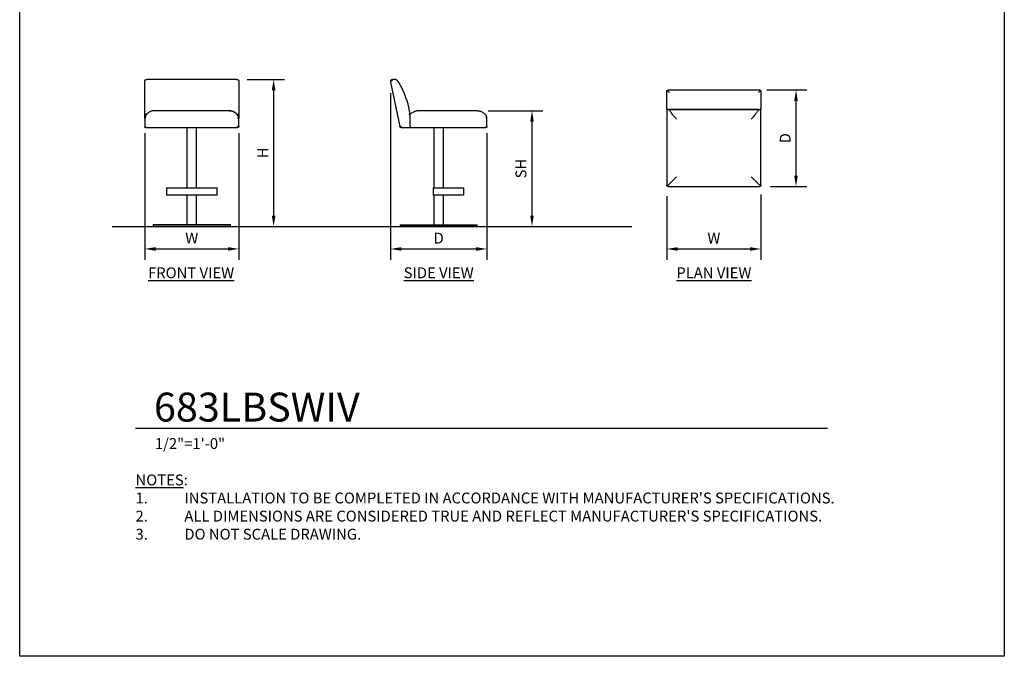
# Model space of a CAD drawing. Units: inches. Extents: x 0 to 204, y 0 to 264.
# Drawn here: x 0 to 204, y 0 to 132 of the extents above; entities that cross this region are included whole.
import ezdxf

# ---------------------------------------------------------------- set-up
doc = ezdxf.new("R2010")
doc.units = ezdxf.units.IN
doc.header["$MEASUREMENT"] = 0
doc.layers.get('0').update_dxf_attribs({"color": 10})
for name, color, linetype in [('A-ANNO-DIMS', 2, 'Continuous'), ('A-ANNO-NOTES', 2, 'Continuous'), ('A-ANNO-TITLE', 4, 'Continuous')]:
    doc.layers.add(name, color=color, linetype=linetype)
doc.styles.add('Arial', font='arial.ttf')
doc.dimstyles.new('ARCH-24', dxfattribs={"dimscale": 24, "dimtxt": 0.09375, "dimasz": 0.09375, "dimexe": 0.09375, "dimexo": 0.09375, "dimgap": 0.046875, "dimtad": 1, "dimdec": 4, "dimzin": 3, "dimdsep": 46, "dimlunit": 4, "dimtxsty": 'Arial', "dimcen": 0, "dimdle": 0.09375, "dimclrd": 256, "dimclre": 256, "dimclrt": 256, "dimadec": 0, "dimazin": 0, "dimtfac": 1, "dimtdec": 4, "dimtmove": 2, "dimatfit": 2, "dimfxl": 1, "dimfrac": 2, "dimtolj": 1, "dimtzin": 0, "dimlwd": -1, "dimlwe": -1, "dimarcsym": 0})

# ---------------------------------------------------------------- blocks, each defined once
blk = doc.blocks.new('*D1')
at = {"layer": 'A-ANNO-DIMS', "transparency": 16777216}
for p, q in [((25.9, 108.46), (25.9, 82.22)), ((45.4, 108.46), (45.4, 82.22)), ((28.15, 84.47), (43.15, 84.47))]:
    blk.add_line(p, q, dxfattribs=at)
for points in [[(28.15, 84.84), (28.15, 84.09), (25.9, 84.47)], [(43.15, 84.84), (43.15, 84.09), (45.4, 84.47)]]:
    blk.add_solid(points, dxfattribs=at)
at = {"layer": 'Defpoints', "color": 0, "transparency": 16777216}
for p in [(25.9, 110.71), (45.4, 110.71), (45.4, 84.47)]:
    blk.add_point(p, dxfattribs=at)
at = {"layer": 'A-ANNO-DIMS', "transparency": 16777216, "insert": (35.65, 86.72), "char_height": 2.25, "attachment_point": 5, "style": 'Arial'}
blk.add_mtext('\\A1;W', dxfattribs=at)
blk = doc.blocks.new('*D2')
at = {"layer": 'A-ANNO-DIMS', "transparency": 16777216}
for p, q in [((76.81, 116.77), (76.81, 82.21)), ((96.81, 108.46), (96.81, 82.21)), ((79.06, 84.46), (94.56, 84.46))]:
    blk.add_line(p, q, dxfattribs=at)
for points in [[(79.06, 84.83), (79.06, 84.08), (76.81, 84.46)], [(94.56, 84.83), (94.56, 84.08), (96.81, 84.46)]]:
    blk.add_solid(points, dxfattribs=at)
at = {"layer": 'Defpoints', "color": 0, "transparency": 16777216}
for p in [(76.81, 119.02), (96.81, 110.71), (96.81, 84.46)]:
    blk.add_point(p, dxfattribs=at)
at = {"layer": 'A-ANNO-DIMS', "transparency": 16777216, "insert": (86.81, 86.71), "char_height": 2.25, "attachment_point": 5, "style": 'Arial'}
blk.add_mtext('\\A1;D', dxfattribs=at)
blk = doc.blocks.new('*D3')
at = {"layer": 'A-ANNO-DIMS', "transparency": 16777216}
for p, q in [((97.06, 113.13), (108.39, 113.13)), ((106.14, 110.88), (106.14, 91.38)), ((105.65, 89.13), (108.39, 89.13))]:
    blk.add_line(p, q, dxfattribs=at)
for points in [[(105.77, 110.88), (106.52, 110.88), (106.14, 113.13)], [(105.77, 91.38), (106.52, 91.38), (106.14, 89.13)]]:
    blk.add_solid(points, dxfattribs=at)
at = {"layer": 'Defpoints', "color": 0, "transparency": 16777216}
for p in [(94.81, 113.13), (103.4, 89.13), (106.14, 89.13)]:
    blk.add_point(p, dxfattribs=at)
at = {"layer": 'A-ANNO-DIMS', "transparency": 16777216, "insert": (103.85, 101.13), "char_height": 2.25, "attachment_point": 5, "rotation": 90, "style": 'Arial'}
blk.add_mtext('\\A1;SH', dxfattribs=at)
blk = doc.blocks.new('*D4')
at = {"layer": 'A-ANNO-DIMS', "transparency": 16777216}
for p, q in [((47.15, 119.63), (54.86, 119.63)), ((52.61, 117.38), (52.61, 91.38)), ((46.25, 89.13), (54.86, 89.13))]:
    blk.add_line(p, q, dxfattribs=at)
for points in [[(52.24, 117.38), (52.99, 117.38), (52.61, 119.63)], [(52.24, 91.38), (52.99, 91.38), (52.61, 89.13)]]:
    blk.add_solid(points, dxfattribs=at)
at = {"layer": 'Defpoints', "color": 0, "transparency": 16777216}
for p in [(44.9, 119.63), (44, 89.13), (52.61, 89.13)]:
    blk.add_point(p, dxfattribs=at)
at = {"layer": 'A-ANNO-DIMS', "transparency": 16777216, "insert": (50.36, 104.38), "char_height": 2.25, "attachment_point": 5, "rotation": 90, "style": 'Arial'}
blk.add_mtext('\\A1;H', dxfattribs=at)
blk = doc.blocks.new('*D5')
at = {"layer": 'A-ANNO-DIMS', "transparency": 16777216}
for p, q in [((154.82, 117.42), (163.1, 117.42)), ((160.85, 99.67), (160.85, 115.17)), ((155.58, 97.42), (163.1, 97.42))]:
    blk.add_line(p, q, dxfattribs=at)
for points in [[(160.47, 115.17), (161.22, 115.17), (160.85, 117.42)], [(160.47, 99.67), (161.22, 99.67), (160.85, 97.42)]]:
    blk.add_solid(points, dxfattribs=at)
at = {"layer": 'Defpoints', "color": 0, "transparency": 16777216}
for p in [(152.57, 117.42), (160.85, 117.42), (153.33, 97.42)]:
    blk.add_point(p, dxfattribs=at)
at = {"layer": 'A-ANNO-DIMS', "transparency": 16777216, "insert": (158.6, 107.42), "char_height": 2.25, "attachment_point": 5, "rotation": 90, "style": 'Arial'}
blk.add_mtext('\\A1;D', dxfattribs=at)
blk = doc.blocks.new('*D6')
at = {"layer": 'A-ANNO-DIMS', "transparency": 16777216}
for p, q in [((134.08, 95.42), (134.08, 82.21)), ((153.58, 95.74), (153.58, 82.21)), ((136.33, 84.46), (151.33, 84.46))]:
    blk.add_line(p, q, dxfattribs=at)
for points in [[(136.33, 84.83), (136.33, 84.08), (134.08, 84.46)], [(151.33, 84.83), (151.33, 84.08), (153.58, 84.46)]]:
    blk.add_solid(points, dxfattribs=at)
at = {"layer": 'Defpoints', "color": 0, "transparency": 16777216}
for p in [(153.58, 97.99), (134.08, 97.67), (153.58, 84.46)]:
    blk.add_point(p, dxfattribs=at)
at = {"layer": 'A-ANNO-DIMS', "transparency": 16777216, "insert": (143.83, 86.71), "char_height": 2.25, "attachment_point": 5, "style": 'Arial'}
blk.add_mtext('\\A1;W', dxfattribs=at)
blk = doc.blocks.new('DWGTITLE-A')
at = {"style": 'Arial'}
for tag, p, height in [('TITLE1', (15.29, 36.89), 24), ('TITLE2', (15.29, 5.47), 24), ('SCALE', (16.05, -17.26), 9)]:
    blk.add_attdef(tag, p, '', height=height, dxfattribs=at)
blk = doc.blocks.new('683LBSWIV-PLN')
for p, q in [((-9.75, 9.23), (-9.75, 9.7)), ((-9.75, 8.59), (-9.75, 9.23)), ((-9.75, 6.18), (-9.75, 8.59)), ((-9.5, 9.82), (-9.61, 9.82)), ((9.5, 10), (-9.5, 10)), ((9.61, 9.82), (9.5, 9.82)), ((9.75, 9.7), (9.75, 9.23)), ((9.75, 9.23), (9.75, 8.59)), ((9.75, 8.59), (9.75, 6.18)), ((-9.75, 5.93), (-9.75, 6.18)), ((9.75, 6.18), (9.75, 5.93)), ((-9.75, 5.93), (-9.75, -9.75)), ((-9.74, 5.93), (-9.72, 5.93)), ((-9.72, 5.93), (-9.31, 5.93)), ((-9.31, 5.93), (9.31, 5.93)), ((9.25, 5.93), (-9.25, 5.93)), ((9.31, 5.93), (9.72, 5.93)), ((9.72, 5.93), (9.74, 5.93)), ((9.75, -9.75), (9.75, 5.93)), ((-9.5, -10), (9.5, -10))]:
    blk.add_line(p, q)
at = {"flags": 128}
for points in [[(-9.75, 9.75), (-9.75, 9.76), (-9.75, 9.77), (-9.75, 9.78), (-9.75, 9.79), (-9.75, 9.8), (-9.74, 9.81), (-9.74, 9.82), (-9.74, 9.83), (-9.73, 9.84), (-9.73, 9.85), (-9.73, 9.86), (-9.72, 9.87), (-9.72, 9.87), (-9.71, 9.88), (-9.71, 9.89), (-9.7, 9.9), (-9.69, 9.91), (-9.69, 9.91), (-9.68, 9.92), (-9.67, 9.93), (-9.67, 9.94), (-9.66, 9.94), (-9.65, 9.95), (-9.64, 9.95), (-9.64, 9.96), (-9.63, 9.97), (-9.62, 9.97), (-9.61, 9.98), (-9.6, 9.98), (-9.59, 9.98), (-9.58, 9.99), (-9.57, 9.99), (-9.56, 9.99), (-9.55, 9.99), (-9.54, 10), (-9.53, 10), (-9.52, 10), (-9.51, 10), (-9.5, 10), (-9.5, 10)], [(-9.72, 9.74), (-9.73, 9.72), (-9.75, 9.7)], [(-9.61, 9.82), (-9.64, 9.79), (-9.68, 9.77)], [(9.5, 10), (9.51, 10), (9.52, 10), (9.53, 10), (9.54, 10), (9.55, 10), (9.56, 9.99), (9.57, 9.99), (9.58, 9.99), (9.59, 9.98), (9.6, 9.98), (9.61, 9.98), (9.62, 9.97), (9.62, 9.97), (9.63, 9.96), (9.64, 9.96), (9.65, 9.95), (9.66, 9.94), (9.66, 9.94), (9.67, 9.93), (9.68, 9.92), (9.69, 9.92), (9.69, 9.91), (9.7, 9.9), (9.7, 9.89), (9.71, 9.89), (9.72, 9.88), (9.72, 9.87), (9.73, 9.86), (9.73, 9.85), (9.73, 9.84), (9.74, 9.83), (9.74, 9.82), (9.74, 9.81), (9.74, 9.8), (9.75, 9.79), (9.75, 9.78), (9.75, 9.77), (9.75, 9.76), (9.75, 9.75), (9.75, 9.75)], [(9.68, 9.77), (9.64, 9.79), (9.61, 9.82)], [(9.75, 9.7), (9.73, 9.72), (9.72, 9.74)]]:
    blk.add_lwpolyline(points, dxfattribs=at)
for centre, start, end in [((-9.25, 6.55), 216.8699, 232.8249), ((9.25, 6.55), 307.1751, 323.1301), ((-9.25, 6.55), 237.5158, 248.4369), ((-9.25, 6.55), 254.0475, 270), ((9.25, 6.55), 270, 285.955), ((9.25, 6.55), 291.5631, 302.4831)]:
    blk.add_arc(centre, 0.625, start, end)
for points in [[(-9.68, 9.77), (-9.69, 9.76), (-9.7, 9.76), (-9.71, 9.74), (-9.72, 9.74)], [(-9.61, 9.82), (-9.58, 9.79), (-9.52, 9.74), (-9.43, 9.66), (-9.34, 9.58), (-9.28, 9.53), (-9.25, 9.5)], [(9.25, 9.5), (9.28, 9.53), (9.34, 9.58), (9.43, 9.66), (9.52, 9.74), (9.58, 9.79), (9.61, 9.82)], [(9.72, 9.74), (9.71, 9.74), (9.7, 9.76), (9.69, 9.76), (9.68, 9.77)], [(-9.75, 6.18), (-9.71, 6.13), (-9.62, 6.03), (-9.44, 5.95), (-9.31, 5.93), (-9.25, 5.93)], [(9.25, 5.93), (9.31, 5.93), (9.44, 5.95), (9.62, 6.03), (9.71, 6.13), (9.75, 6.18)], [(-7.75, 3.93), (-7.83, 4.03), (-7.99, 4.22), (-8.23, 4.52), (-8.46, 4.81), (-8.69, 5.1), (-8.91, 5.39), (-9.12, 5.66), (-9.24, 5.84), (-9.31, 5.93)], [(-9.72, -9.86), (-9.73, -9.84), (-9.75, -9.81), (-9.75, -9.77), (-9.75, -9.75)], [(-9.68, -9.93), (-9.69, -9.92), (-9.7, -9.9), (-9.72, -9.87), (-9.72, -9.86)], [(-9.7, -9.9), (-9.7, -9.89), (-9.71, -9.89), (-9.71, -9.89)], [(-9.61, -9.97), (-9.62, -9.97), (-9.65, -9.95), (-9.67, -9.94), (-9.68, -9.93)], [(-9.64, -9.96), (-9.64, -9.96), (-9.64, -9.95), (-9.65, -9.95)], [(-9.5, -10), (-9.52, -10), (-9.56, -10), (-9.59, -9.98), (-9.61, -9.97)], [(9.61, -9.97), (9.59, -9.98), (9.56, -10), (9.52, -10), (9.5, -10)], [(9.68, -9.93), (9.67, -9.94), (9.65, -9.95), (9.62, -9.97), (9.61, -9.97)], [(9.65, -9.95), (9.64, -9.95), (9.64, -9.96), (9.64, -9.96)], [(9.72, -9.86), (9.72, -9.87), (9.7, -9.9), (9.69, -9.92), (9.68, -9.93)], [(9.71, -9.89), (9.71, -9.89), (9.7, -9.89), (9.7, -9.9)], [(9.75, -9.75), (9.75, -9.77), (9.75, -9.81), (9.73, -9.84), (9.72, -9.86)]]:
    blk.add_open_spline(points, degree=3)
for points, knots in [([(9.31, 5.93), (9.18, 5.75), (8.91, 5.39), (8.39, 4.72), (7.99, 4.22), (7.75, 3.93)], [0, 0, 0, 0, 0.285714, 0.571429, 1, 1, 1, 1]), ([(-7.75, -8), (-7.92, -8.16), (-8.16, -8.41), (-8.47, -8.72), (-8.7, -8.95), (-8.91, -9.16), (-9.11, -9.36), (-9.29, -9.54), (-9.49, -9.74), (-9.61, -9.86), (-9.68, -9.93)], [0, 0, 0, 0, 0.2, 0.3, 0.4, 0.5, 0.6, 0.7, 0.8, 1, 1, 1, 1]), ([(7.75, -8), (7.91, -8.17), (8.16, -8.41), (8.47, -8.72), (8.7, -8.95), (8.91, -9.16), (9.11, -9.36), (9.29, -9.54), (9.49, -9.74), (9.61, -9.86), (9.68, -9.93)], [0, 0, 0, 0, 0.2, 0.3, 0.4, 0.5, 0.6, 0.7, 0.8, 1, 1, 1, 1]), ([(-9.72, -9.86), (-9.73, -9.86), (-9.74, -9.83), (-9.74, -9.81), (-9.75, -9.8)], [-0.6098071, -0.6098071, -0.6098071, -0.6098071, -0.5, -0.25, -0.25, -0.25, -0.25]), ([(-9.55, -10), (-9.56, -9.99), (-9.58, -9.99), (-9.61, -9.98), (-9.61, -9.97)], [-0.75, -0.75, -0.75, -0.75, -0.5, -0.3901929, -0.3901929, -0.3901929, -0.3901929]), ([(9.61, -9.97), (9.61, -9.98), (9.58, -9.99), (9.56, -9.99), (9.55, -10)], [-0.6098071, -0.6098071, -0.6098071, -0.6098071, -0.5, -0.25, -0.25, -0.25, -0.25]), ([(9.75, -9.8), (9.74, -9.81), (9.74, -9.83), (9.73, -9.86), (9.72, -9.86)], [-0.75, -0.75, -0.75, -0.75, -0.5, -0.3901929, -0.3901929, -0.3901929, -0.3901929])]:
    blk.add_open_spline(points, degree=3, knots=knots)
blk = doc.blocks.new('683LBSWIV-SD')
for p, q in [((-9.99, 29.9), (-8.04, 20.7)), ((-9.7, 30.25), (-9.66, 30.19)), ((-9.23, 30.5), (-9.5, 30.5)), ((-5.93, 22.58), (-5.93, 23.3)), ((-5.93, 23.16), (-5.93, 23.3)), ((-5.93, 22.5), (-5.93, 22.58)), ((-5.93, 20.75), (-5.93, 22.5)), ((8, 24), (-3.93, 24)), ((-7.8, 20.5), (-5.93, 20.5)), ((-5.93, 20.75), (-5.93, 22.42)), ((-5.93, 20.75), (-5.93, 20.5)), ((-5.93, 20.75), (-5.93, 20.5)), ((-5.93, 20.5), (9.75, 20.5)), ((-1, 20.5), (-1, 8)), ((1, 8), (1, 20.5)), ((10, 20.75), (10, 22.42)), ((-0.8, 6.5), (-1.13, 6.5)), ((-1.13, 8), (-1.13, 6.5)), ((-1.13, 8), (-0.8, 8)), ((-1, 6.5), (-1, 0.37)), ((-0.8, 8), (3.31, 8)), ((3.31, 6.5), (-0.8, 6.5)), ((1, 0.37), (1, 6.5)), ((3.31, 8), (5.23, 8)), ((5.23, 6.5), (3.31, 6.5)), ((5.23, 6.5), (5.23, 8)), ((-8, 0.37), (0, 0.37)), ((-8, 0.37), (-8, 0)), ((0, 0), (-8, 0)), ((0, 0.37), (8, 0.37)), ((8, 0), (0, 0)), ((8, 0), (8, 0.37))]:
    blk.add_line(p, q)
at = {"flags": 128}
for points in [[(-9.82, 30.39), (-9.83, 30.38), (-9.85, 30.36), (-9.86, 30.35), (-9.87, 30.33), (-9.89, 30.32), (-9.9, 30.3), (-9.91, 30.29), (-9.92, 30.27), (-9.93, 30.25), (-9.94, 30.23), (-9.95, 30.22), (-9.96, 30.2), (-9.97, 30.18), (-9.97, 30.16), (-9.98, 30.14), (-9.98, 30.12), (-9.99, 30.1), (-9.99, 30.08), (-10, 30.06), (-10, 30.04), (-10, 30.02), (-10, 30), (-10, 29.98), (-10, 29.96), (-10, 29.94), (-9.99, 29.92), (-9.99, 29.91), (-9.99, 29.9)], [(-9.82, 30.39), (-9.79, 30.36), (-9.77, 30.33)], [(-9.74, 30.29), (-9.72, 30.27), (-9.7, 30.25)], [(-8.38, 30.03), (-8.4, 30.06), (-8.43, 30.09), (-8.45, 30.13), (-8.48, 30.16), (-8.5, 30.19), (-8.53, 30.21), (-8.56, 30.24), (-8.59, 30.27), (-8.62, 30.29), (-8.65, 30.32), (-8.69, 30.34), (-8.72, 30.36), (-8.76, 30.38), (-8.79, 30.4), (-8.83, 30.42), (-8.87, 30.43), (-8.9, 30.44), (-8.94, 30.46), (-8.98, 30.47), (-9.02, 30.48), (-9.06, 30.48), (-9.1, 30.49), (-9.14, 30.5), (-9.18, 30.5), (-9.22, 30.5), (-9.23, 30.5)], [(-5.93, 23.3), (-6.04, 23.99), (-6.18, 24.68), (-6.35, 25.36), (-6.55, 26.03), (-6.77, 26.69), (-7.02, 27.34), (-7.29, 27.99), (-7.59, 28.62), (-7.92, 29.24), (-8.27, 29.84), (-8.38, 30.03)]]:
    blk.add_lwpolyline(points, dxfattribs=at)
for points in [[(-9.82, 30.39), (-9.79, 30.41), (-9.74, 30.44), (-9.66, 30.48), (-9.58, 30.5), (-9.53, 30.5), (-9.5, 30.5)], [(-9.77, 30.33), (-9.76, 30.32), (-9.76, 30.31), (-9.74, 30.3), (-9.74, 30.29)], [(-6.18, 23.28), (-6.13, 23.29), (-6.03, 23.29), (-5.98, 23.3), (-5.96, 23.3)], [(-5.96, 23.3), (-5.94, 23.3), (-5.93, 23.3), (-5.93, 23.3)], [(-3.93, 24), (-4.03, 24), (-4.22, 23.99), (-4.52, 23.95), (-4.81, 23.88), (-5.1, 23.78), (-5.39, 23.66), (-5.66, 23.5), (-5.84, 23.37), (-5.93, 23.3)], [(9.86, 22.58), (9.84, 22.56), (9.81, 22.5), (9.77, 22.45), (9.75, 22.42)], [(9.93, 22.71), (9.92, 22.69), (9.9, 22.64), (9.87, 22.6), (9.86, 22.58)], [(9.97, 22.58), (9.97, 22.6), (9.95, 22.64), (9.94, 22.69), (9.93, 22.71)], [(10, 22.42), (10, 22.45), (10, 22.5), (9.98, 22.56), (9.97, 22.58)], [(-7.95, 20.56), (-7.97, 20.57), (-8, 20.6), (-8.03, 20.65), (-8.04, 20.68), (-8.04, 20.7)], [(-7.8, 20.5), (-7.82, 20.5), (-7.85, 20.5), (-7.91, 20.52), (-7.94, 20.54), (-7.95, 20.56)], [(9.93, 20.57), (9.92, 20.56), (9.89, 20.54), (9.85, 20.52), (9.8, 20.5), (9.77, 20.5), (9.75, 20.5)]]:
    blk.add_open_spline(points, degree=3)
for points, knots in [([(8, 24), (8.16, 24), (8.41, 23.97), (8.72, 23.88), (8.95, 23.78), (9.16, 23.65), (9.36, 23.5), (9.54, 23.33), (9.74, 23.08), (9.86, 22.86), (9.93, 22.71)], [0, 0, 0, 0, 0.2, 0.3, 0.4, 0.5, 0.6, 0.7, 0.8, 1, 1, 1, 1]), ([(-7.8, 20.75), (-7.81, 20.73), (-7.84, 20.69), (-7.88, 20.65), (-7.9, 20.62), (-7.93, 20.59), (-7.95, 20.57), (-7.95, 20.56)], [0, 0, 0, 0, 0.25, 0.5, 0.625, 0.75, 1, 1, 1, 1]), ([(9.93, 20.57), (9.91, 20.59), (9.89, 20.61), (9.86, 20.64), (9.84, 20.66), (9.8, 20.7), (9.77, 20.73), (9.75, 20.75)], [-1, -1, -1, -1, -0.75, -0.625, -0.5, -0.25, 0, 0, 0, 0]), ([(10, 20.75), (10, 20.73), (10, 20.7), (9.99, 20.66), (9.97, 20.64), (9.96, 20.61), (9.94, 20.59), (9.93, 20.57)], [-1, -1, -1, -1, -0.75, -0.5, -0.375, -0.25, 0, 0, 0, 0])]:
    blk.add_open_spline(points, degree=3, knots=knots)
blk = doc.blocks.new('683LBSWIV-FR')
for p, q in [((-9.75, 29.9), (-9.75, 30.25)), ((-9.75, 23.28), (-9.75, 29.9)), ((9.25, 30.5), (-9.25, 30.5)), ((9.75, 30.25), (9.75, 29.9)), ((9.75, 29.9), (9.75, 23.28)), ((-9.75, 22.5), (-9.75, 23.28)), ((-9.75, 22.42), (-9.75, 22.5)), ((-9.31, 23.3), (-9.29, 23.3)), ((7.75, 24), (-7.75, 24)), ((9.29, 23.3), (9.31, 23.3)), ((9.75, 23.28), (9.75, 22.5)), ((9.75, 22.5), (9.75, 22.42)), ((-9.75, 22.42), (-9.75, 20.75)), ((-9.5, 20.5), (9.5, 20.5)), ((-1, 20.5), (-1, 8)), ((1, 8), (1, 20.5)), ((9.75, 20.75), (9.75, 22.42)), ((-5.23, 8), (-5.23, 6.5)), ((-5.23, 8), (-4.11, 8)), ((-4.11, 6.5), (-5.23, 6.5)), ((-4.11, 8), (4.11, 8)), ((4.11, 6.5), (-4.11, 6.5)), ((-1, 6.5), (-1, 0.38)), ((1, 0.38), (1, 6.5)), ((4.11, 8), (5.23, 8)), ((5.23, 6.5), (4.11, 6.5)), ((5.23, 6.5), (5.23, 8)), ((-8, 0.38), (-8, 0)), ((-8, 0.38), (8, 0.38)), ((8, 0), (-8, 0)), ((8, 0), (8, 0.38))]:
    blk.add_line(p, q)
for centre, start, end in [((-9.5, 20.75), 190.803, 195), ((-9.5, 20.75), 210, 213.2616), ((-9.5, 20.75), 235.9832, 240), ((9.5, 20.75), 281.3258, 285), ((9.5, 20.75), 300, 304.0168), ((9.5, 20.75), 326.7384, 330), ((9.5, 20.75), 345, 349.197)]:
    blk.add_arc(centre, 0.25, start, end)
for centre, start_param, end_param in [((-9.5, 30.19), 2.626389, 2.695777), ((-9.5, 30.19), 2.305091, 2.364593), ((9.5, 30.19), 0.777, 0.836573), ((9.5, 30.19), 0.445816, 0.515204)]:
    blk.add_ellipse(centre, major_axis=(0.25, 0), ratio=0.776459, start_param=start_param, end_param=end_param)
for points in [[(-9.68, 30.33), (-9.69, 30.32), (-9.7, 30.31), (-9.71, 30.3), (-9.72, 30.29)], [(-9.61, 30.39), (-9.58, 30.41), (-9.52, 30.44), (-9.43, 30.48), (-9.34, 30.5), (-9.28, 30.5), (-9.25, 30.5)], [(9.25, 30.5), (9.28, 30.5), (9.34, 30.5), (9.43, 30.48), (9.52, 30.44), (9.58, 30.41), (9.61, 30.39)], [(9.72, 30.29), (9.71, 30.3), (9.7, 30.31), (9.69, 30.32), (9.68, 30.33)], [(-9.72, 22.58), (-9.73, 22.56), (-9.75, 22.5), (-9.75, 22.45), (-9.75, 22.42)], [(-9.68, 22.71), (-9.69, 22.69), (-9.7, 22.64), (-9.72, 22.6), (-9.72, 22.58)], [(-9.61, 22.58), (-9.62, 22.6), (-9.65, 22.64), (-9.67, 22.69), (-9.68, 22.71)], [(-9.5, 22.42), (-9.52, 22.45), (-9.56, 22.5), (-9.59, 22.56), (-9.61, 22.58)], [(-7.75, 24), (-7.83, 24), (-7.99, 23.99), (-8.23, 23.95), (-8.46, 23.88), (-8.69, 23.78), (-8.91, 23.66), (-9.12, 23.5), (-9.24, 23.37), (-9.31, 23.3)], [(9.61, 22.58), (9.59, 22.56), (9.56, 22.5), (9.52, 22.45), (9.5, 22.42)], [(9.68, 22.71), (9.67, 22.69), (9.65, 22.64), (9.62, 22.6), (9.61, 22.58)], [(9.72, 22.58), (9.72, 22.6), (9.7, 22.64), (9.69, 22.69), (9.68, 22.71)], [(9.75, 22.42), (9.75, 22.45), (9.75, 22.5), (9.73, 22.56), (9.72, 22.58)], [(-9.68, 20.57), (-9.67, 20.56), (-9.64, 20.54), (-9.6, 20.52), (-9.55, 20.5), (-9.52, 20.5), (-9.5, 20.5)], [(-9.64, 20.54), (-9.65, 20.55), (-9.65, 20.55), (-9.66, 20.56)], [(-9.6, 20.52), (-9.6, 20.52), (-9.6, 20.52), (-9.61, 20.52)], [(9.68, 20.57), (9.67, 20.56), (9.64, 20.54), (9.6, 20.52), (9.55, 20.5), (9.52, 20.5), (9.5, 20.5)], [(9.61, 20.52), (9.6, 20.52), (9.6, 20.52), (9.6, 20.52)], [(9.66, 20.56), (9.65, 20.55), (9.65, 20.55), (9.64, 20.54)]]:
    blk.add_open_spline(points, degree=3)
for points, knots in [([(-9.75, 23.28), (-9.71, 23.29), (-9.62, 23.29), (-9.45, 23.3), (-9.34, 23.3), (-9.29, 23.3)], [-1, -1, -1, -1, -0.6666667, -0.3333333, -0.064891, -0.064891, -0.064891, -0.064891]), ([(-7.75, 24), (-7.92, 24), (-8.16, 23.97), (-8.47, 23.88), (-8.7, 23.78), (-8.91, 23.65), (-9.11, 23.5), (-9.29, 23.33), (-9.49, 23.08), (-9.61, 22.86), (-9.68, 22.71)], [0, 0, 0, 0, 0.2, 0.3, 0.4, 0.5, 0.6, 0.7, 0.8, 1, 1, 1, 1]), ([(7.75, 24), (7.91, 24), (8.16, 23.97), (8.47, 23.88), (8.7, 23.78), (8.91, 23.65), (9.11, 23.5), (9.29, 23.33), (9.49, 23.08), (9.61, 22.86), (9.68, 22.71)], [0, 0, 0, 0, 0.2, 0.3, 0.4, 0.5, 0.6, 0.7, 0.8, 1, 1, 1, 1]), ([(9.31, 23.3), (9.18, 23.44), (8.91, 23.67), (8.39, 23.93), (7.99, 24), (7.75, 24)], [0, 0, 0, 0, 0.285714, 0.571429, 1, 1, 1, 1]), ([(9.29, 23.3), (9.34, 23.3), (9.45, 23.3), (9.62, 23.29), (9.71, 23.29), (9.75, 23.28)], [-0.935121, -0.935121, -0.935121, -0.935121, -0.6666667, -0.3333333, 0, 0, 0, 0]), ([(-9.68, 20.57), (-9.69, 20.59), (-9.71, 20.61), (-9.72, 20.64), (-9.74, 20.66), (-9.75, 20.7), (-9.75, 20.73), (-9.75, 20.75)], [-1, -1, -1, -1, -0.75, -0.625, -0.5, -0.25, 0, 0, 0, 0]), ([(-9.73, 20.66), (-9.73, 20.65), (-9.72, 20.64), (-9.71, 20.62), (-9.69, 20.59), (-9.67, 20.57), (-9.66, 20.56)], [0.4273448, 0.4273448, 0.4273448, 0.4273448, 0.5, 0.625, 0.75, 1, 1, 1, 1]), ([(-9.5, 20.75), (-9.52, 20.73), (-9.55, 20.7), (-9.59, 20.66), (-9.61, 20.64), (-9.64, 20.61), (-9.66, 20.59), (-9.68, 20.57)], [-1, -1, -1, -1, -0.75, -0.5, -0.375, -0.25, 0, 0, 0, 0]), ([(9.68, 20.57), (9.66, 20.59), (9.64, 20.61), (9.61, 20.64), (9.59, 20.66), (9.55, 20.7), (9.52, 20.73), (9.5, 20.75)], [-1, -1, -1, -1, -0.75, -0.625, -0.5, -0.25, 0, 0, 0, 0]), ([(9.66, 20.56), (9.67, 20.57), (9.69, 20.59), (9.71, 20.62), (9.72, 20.64), (9.73, 20.65), (9.73, 20.66)], [0, 0, 0, 0, 0.25, 0.375, 0.5, 0.5726552, 0.5726552, 0.5726552, 0.5726552]), ([(9.75, 20.75), (9.75, 20.73), (9.75, 20.7), (9.74, 20.66), (9.72, 20.64), (9.71, 20.61), (9.69, 20.59), (9.68, 20.57)], [-1, -1, -1, -1, -0.75, -0.5, -0.375, -0.25, 0, 0, 0, 0])]:
    blk.add_open_spline(points, degree=3, knots=knots)

msp = doc.modelspace()

# ---------------------------------------------------------------- linework, layer by layer
msp.add_line((19.17422, 89.1276), (126.82237, 89.1276))
at = {"layer": 'A-ANNO-TITLE'}
msp.add_line((24, 47.30404), (167.36685, 47.30404), dxfattribs=at)
at = {"layer": 'Defpoints'}
msp.add_lwpolyline([(0, 0), (0, 264), (204, 264), (204, 0)], close=True, dxfattribs=at)

# ---------------------------------------------------------------- block references
for name, p in [('683LBSWIV-FR', (35.65439, 89.1276)), ('683LBSWIV-SD', (86.80807, 89.1276)), ('683LBSWIV-PLN', (143.83466, 107.41757))]:
    msp.add_blockref(name, p)
at = {"layer": 'A-ANNO-TITLE'}
ref = msp.add_blockref('DWGTITLE-A', (24, 47.30404), dxfattribs=dict(at, xscale=0.25, yscale=0.25, zscale=0.25))
ref.add_attrib('TITLE2', '683LBSWIV', (27.82195, 48.67187), dxfattribs={"layer": '0', "color": 3, "height": 6, "style": 'Arial'})
ref.add_attrib('SCALE', '1/2"=1\'-0"', (28.01171, 42.98785), dxfattribs={"layer": '0', "color": 2, "height": 2.25, "style": 'Arial'})

# ---------------------------------------------------------------- texts
at = {"layer": 'A-ANNO-NOTES', "char_height": 2.25, "style": 'Arial'}
for s, insert, width, attachment_point in [('{\\LFRONT VIEW}', (35.51232, 80.64333), 30.2182692, 2), ('{\\fArial|b0|i0|c0|p34;\\LSIDE VIEW}', (86.80806, 80.64333), 30.2182692, 2), ('{\\LPLAN VIEW}', (143.82572, 80.64333), 30.2182692, 2), ("{\\LNOTES}: \\P\\pi-6.75,l6.75,t4.5,6.75;1.^IINSTALLATION TO BE COMPLETED IN ACCORDANCE WITH MANUFACTURER'S SPECIFICATIONS. \\P2.^IALL DIMENSIONS ARE CONSIDERED TRUE AND REFLECT MANUFACTURER'S SPECIFICATIONS. \\P3.^IDO NOT SCALE DRAWING.", (24, 37.69952), 187.3315683, 1)]:
    msp.add_mtext(s, dxfattribs=dict(at, insert=insert, width=width, attachment_point=attachment_point))

# ---------------------------------------------------------------- dimensions: what is measured, and where the dimension line sits
at = {"layer": 'A-ANNO-DIMS'}
for base, p1, p2, text, picture, middle in [((52.61275, 89.1276), (44.90439, 119.6276), (44.00006, 89.1276), 'H', '*D4', (50.36275, 104.3776)), ((160.84522, 117.41757), (153.33466, 97.41757), (152.57462, 117.41757), 'D', '*D5', (158.59522, 107.41757)), ((106.14125, 89.1276), (94.80807, 113.1276), (103.39646, 89.1276), 'SH', '*D3', (103.85288, 101.1276))]:
    dim = msp.add_linear_dim(base=base, p1=p1, p2=p2, angle=90, text=text, dimstyle='ARCH-24', dxfattribs=at)
    dim.commit()
    dim.dimension.update_dxf_attribs({"geometry": picture, "text_midpoint": middle})
for base, p1, p2, text, picture, middle in [((96.80807, 84.45548), (76.80808, 119.02186), (96.80807, 110.71438), 'D', '*D2', (86.80808, 86.70548)), ((45.40439, 84.46852), (25.90439, 110.71438), (45.40439, 110.71438), 'W', '*D1', (35.65439, 86.71852)), ((153.58466, 84.45548), (134.08466, 97.66757), (153.58466, 97.98735), 'W', '*D6', (143.83466, 86.70548))]:
    dim = msp.add_linear_dim(base=base, p1=p1, p2=p2, text=text, dimstyle='ARCH-24', dxfattribs=at)
    dim.commit()
    dim.dimension.update_dxf_attribs({"geometry": picture, "text_midpoint": middle})

doc.saveas('drawing.dxf')
